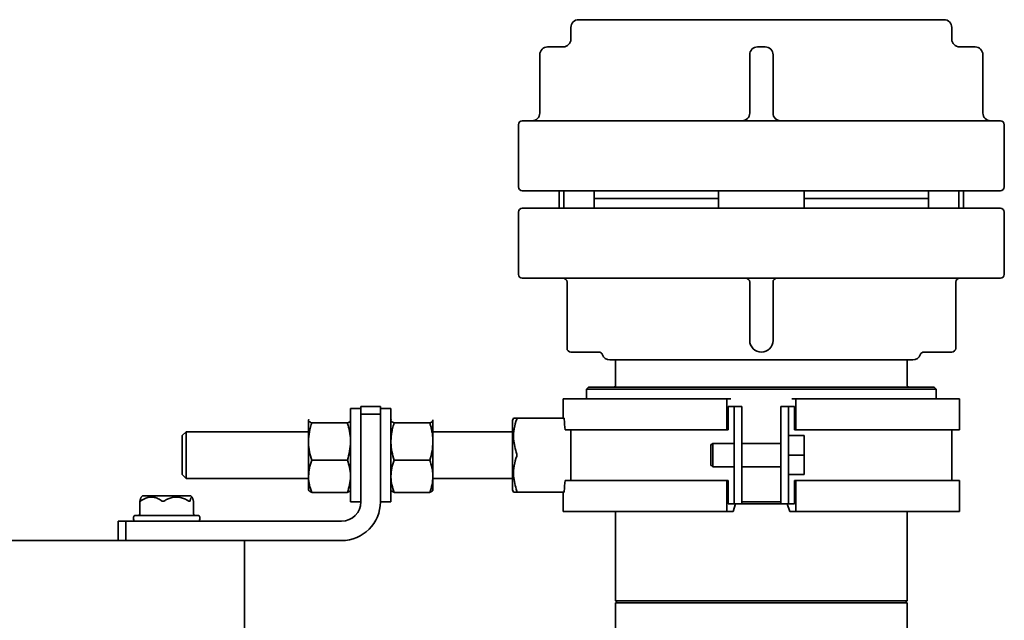
# Model space of a CAD drawing. Units: millimetres. Extents: x 318 to 7267, y 297 to 5062.
# Drawn here: x 6938 to 7191, y 4549 to 4704 of the extents above; entities that cross this region are included whole.
import ezdxf

# ---------------------------------------------------------------- set-up
doc = ezdxf.new("R2010")
doc.units = ezdxf.units.MM

msp = doc.modelspace()

# ---------------------------------------------------------------- linework, layer by layer
at = {"color": 7, "linetype": 'Continuous', "lineweight": 35}
for p, q in [((7079.74, 4701.73), (7079.74, 4698.73)), ((7175.74, 4703.73), (7081.74, 4703.73)), ((7177.74, 4698.73), (7177.74, 4701.73)), ((7073.74, 4696.73), (7077.75, 4696.73)), ((7127.74, 4696.73), (7129.74, 4696.73)), ((7179.73, 4696.73), (7183.74, 4696.73)), ((7071.74, 4679.73), (7071.74, 4694.73)), ((7125.74, 4679.73), (7125.74, 4694.73)), ((7131.74, 4694.73), (7131.74, 4679.73)), ((7185.74, 4694.73), (7185.74, 4679.73)), ((7066.24, 4676.73), (7066.24, 4660.73)), ((7190.24, 4677.73), (7067.24, 4677.73)), ((7191.24, 4660.73), (7191.24, 4676.73)), ((7190.24, 4659.73), (7067.24, 4659.73)), ((7076.74, 4659.73), (7076.74, 4655.23)), ((7077.93, 4655.23), (7077.93, 4659.73)), ((7085.75, 4659.73), (7085.75, 4655.23)), ((7117.71, 4659.73), (7117.71, 4655.23)), ((7139.78, 4659.73), (7139.78, 4655.23)), ((7171.74, 4659.73), (7171.74, 4655.23)), ((7179.56, 4655.23), (7179.56, 4659.73)), ((7180.74, 4655.23), (7180.74, 4659.73)), ((7085.75, 4657.73), (7117.71, 4657.73)), ((7139.78, 4657.73), (7171.74, 4657.73)), ((7066.24, 4654.23), (7066.24, 4638.23)), ((7067.24, 4655.23), (7128.74, 4655.23)), ((7128.74, 4655.23), (7190.24, 4655.23)), ((7191.24, 4638.23), (7191.24, 4654.23)), ((7067.24, 4637.23), (7128.74, 4637.23)), ((7078.74, 4621.23), (7078.74, 4636.23)), ((7125.74, 4621.23), (7125.74, 4636.23)), ((7128.74, 4637.23), (7190.24, 4637.23)), ((7131.74, 4636.23), (7131.74, 4621.23)), ((7178.74, 4636.23), (7178.74, 4621.23)), ((7078.74, 4619.23), (7078.74, 4621.23)), ((7178.74, 4621.23), (7178.74, 4619.23)), ((7086.92, 4618.23), (7079.74, 4618.23)), ((7170.57, 4618.23), (7177.74, 4618.23)), ((7089.74, 4616.23), (7128.74, 4616.23)), ((7091.24, 4616.23), (7091.24, 4609.73)), ((7128.74, 4616.23), (7167.74, 4616.23)), ((7166.24, 4609.73), (7166.24, 4616.23)), ((7084.24, 4609.23), (7083.74, 4608.73)), ((7083.74, 4608.73), (7083.74, 4606.23)), ((7125.28, 4608.73), (7083.74, 4608.73)), ((7084.24, 4609.23), (7125.31, 4609.23)), ((7173.74, 4608.73), (7125.28, 4608.73)), ((7125.31, 4609.23), (7173.24, 4609.23)), ((7173.74, 4608.73), (7173.24, 4609.23)), ((7173.74, 4606.23), (7173.74, 4608.73)), ((7077.73, 4606.23), (7077.73, 4601.23)), ((7119.89, 4606.23), (7077.73, 4606.23)), ((7119.89, 4606.23), (7119.89, 4598.23)), ((7120.93, 4606.23), (7119.89, 4606.23)), ((7137.6, 4606.23), (7136.56, 4606.23)), ((7137.6, 4598.23), (7137.6, 4606.23)), ((7179.74, 4606.23), (7137.6, 4606.23)), ((7179.74, 4598.23), (7179.74, 4606.23)), ((7025.74, 4603.73), (7023.04, 4603.73)), ((7023.04, 4579.73), (7023.04, 4603.73)), ((7025.74, 4604.23), (7030.74, 4604.23)), ((7025.74, 4602.23), (7025.74, 4604.23)), ((7030.74, 4604.23), (7030.74, 4602.23)), ((7033.44, 4603.73), (7030.74, 4603.73)), ((7033.44, 4579.73), (7033.44, 4603.73)), ((7120.23, 4604.23), (7120.23, 4604.23)), ((7120.23, 4598.23), (7120.23, 4604.23)), ((7120.23, 4604.23), (7121.74, 4604.23)), ((7121.74, 4604.23), (7123.74, 4604.23)), ((7121.74, 4579.23), (7121.74, 4604.23)), ((7123.74, 4604.23), (7123.74, 4579.23)), ((7133.74, 4579.23), (7133.74, 4604.23)), ((7135.74, 4604.23), (7133.74, 4604.23)), ((7135.74, 4579.23), (7135.74, 4604.23)), ((7135.74, 4604.23), (7137.25, 4604.23)), ((7137.25, 4604.23), (7137.25, 4598.23)), ((7012.29, 4600.81), (7012.24, 4600.73)), ((7012.24, 4600.66), (7012.24, 4595.21)), ((7023.04, 4600.73), (7023, 4600.81)), ((7025.74, 4602.23), (7025.74, 4579.73)), ((7030.74, 4602.23), (7025.74, 4602.23)), ((7030.74, 4602.23), (7030.74, 4579.73)), ((7033.49, 4600.81), (7033.44, 4600.73)), ((7033.53, 4600.86), (7033.48, 4600.79)), ((7044.24, 4600.73), (7044.2, 4600.81)), ((7044.24, 4600.66), (7044.24, 4595.21)), ((7064.74, 4582.73), (7064.74, 4600.73)), ((7065, 4601.23), (7065.79, 4601.23)), ((7065.79, 4601.23), (7077.99, 4601.23)), ((6980.74, 4597.73), (6979.74, 4596.73)), ((7012.24, 4597.73), (6980.74, 4597.73)), ((6980.74, 4597.73), (6980.74, 4597.14)), ((7013.05, 4600), (7022.24, 4600)), ((7034.25, 4600), (7043.44, 4600)), ((7064.74, 4597.73), (7044.24, 4597.73)), ((7119.89, 4598.23), (7078.24, 4598.23)), ((7079.74, 4591.98), (7079.74, 4598.23)), ((7119.89, 4598.23), (7120.23, 4598.23)), ((7137.25, 4598.23), (7137.6, 4598.23)), ((7137.6, 4598.23), (7179.74, 4598.23)), ((7177.74, 4585.23), (7177.74, 4598.23)), ((6979.74, 4596.24), (6979.74, 4596.73)), ((6979.74, 4586.73), (6979.74, 4596.24)), ((6980.74, 4597.14), (6980.74, 4585.73)), ((7012.24, 4595.21), (7012.24, 4586.28)), ((7044.24, 4595.21), (7044.24, 4586.28)), ((7135.74, 4596.73), (7139.74, 4596.73)), ((7139.74, 4591.73), (7139.74, 4596.73)), ((7115.94, 4594.43), (7115.74, 4594.43)), ((7115.74, 4594.43), (7115.74, 4589.03)), ((7116.24, 4594.73), (7115.94, 4594.43)), ((7121.74, 4594.73), (7116.24, 4594.73)), ((7116.24, 4594.73), (7116.24, 4588.73)), ((7133.74, 4594.73), (7123.74, 4594.73)), ((7013.05, 4590.41), (7022.24, 4590.41)), ((7034.25, 4590.41), (7043.44, 4590.41)), ((7079.74, 4591.98), (7079.74, 4591.48)), ((7079.74, 4585.23), (7079.74, 4591.48)), ((7135.74, 4591.73), (7139.74, 4591.73)), ((7139.74, 4586.73), (7139.74, 4591.73)), ((7115.74, 4589.03), (7115.94, 4589.03)), ((7115.94, 4589.03), (7116.24, 4588.73)), ((7116.24, 4588.73), (7121.74, 4588.73)), ((7123.74, 4588.73), (7133.74, 4588.73)), ((6979.74, 4586.73), (6980.74, 4585.73)), ((6980.74, 4585.73), (7012.24, 4585.73)), ((7012.24, 4586.28), (7012.24, 4582.73)), ((7044.24, 4586.28), (7044.24, 4582.73)), ((7044.24, 4585.73), (7064.74, 4585.73)), ((7119.89, 4585.23), (7078.24, 4585.23)), ((7119.89, 4585.23), (7119.89, 4577.23)), ((7120.23, 4585.23), (7119.89, 4585.23)), ((7120.23, 4579.23), (7120.23, 4585.23)), ((7135.74, 4586.73), (7139.74, 4586.73)), ((7137.6, 4585.23), (7137.25, 4585.23)), ((7137.25, 4585.23), (7137.25, 4579.23)), ((7137.6, 4577.23), (7137.6, 4585.23)), ((7179.74, 4585.23), (7137.6, 4585.23)), ((7179.74, 4577.23), (7179.74, 4585.23)), ((7012.24, 4582.73), (7012.29, 4582.66)), ((7023, 4582.66), (7023.04, 4582.73)), ((7033.44, 4582.73), (7033.49, 4582.66)), ((7044.2, 4582.66), (7044.24, 4582.73)), ((6968.86, 4579.89), (6968.86, 4576.73)), ((6969.49, 4581.23), (6969.19, 4580.88)), ((6974.96, 4581.23), (6969.49, 4581.23)), ((6981.99, 4581.23), (6974.96, 4581.23)), ((6982.3, 4580.88), (6981.99, 4581.23)), ((6982.63, 4576.73), (6982.63, 4579.89)), ((7013.05, 4582.15), (7022.24, 4582.15)), ((7034.25, 4582.15), (7043.44, 4582.15)), ((7065.79, 4582.23), (7065, 4582.23)), ((7077.99, 4582.23), (7065.79, 4582.23)), ((7077.73, 4582.23), (7077.73, 4577.23)), ((7023.04, 4579.73), (7025.74, 4579.73)), ((7030.74, 4579.73), (7033.44, 4579.73)), ((7120.23, 4579.23), (7120.23, 4579.23)), ((7121.74, 4579.23), (7120.23, 4579.23)), ((7121.45, 4577.23), (7122.12, 4579.23)), ((7121.74, 4579.23), (7123.74, 4579.23)), ((7123.74, 4579.73), (7133.74, 4579.73)), ((7133.74, 4579.23), (7123.74, 4579.23)), ((7133.74, 4579.23), (7135.74, 4579.23)), ((7135.37, 4579.23), (7136.04, 4577.23)), ((7135.74, 4579.23), (7137.25, 4579.23)), ((6967.24, 4575.73), (6967.24, 4575.23)), ((6967.74, 4576.23), (6983.74, 4576.23)), ((6984.24, 4575.23), (6984.24, 4575.73)), ((7077.73, 4577.23), (7119.89, 4577.23)), ((7091.24, 4577.23), (7091.24, 4554.23)), ((7119.89, 4577.23), (7121.45, 4577.23)), ((7136.04, 4577.23), (7137.6, 4577.23)), ((7137.6, 4577.23), (7179.74, 4577.23)), ((7166.24, 4554.23), (7166.24, 4577.23)), ((6963.24, 4569.73), (6963.24, 4574.73)), ((6963.24, 4574.73), (6965.24, 4574.73)), ((6965.24, 4574.73), (6965.24, 4569.73)), ((6965.24, 4574.73), (7020.74, 4574.73)), ((5735.74, 4569.73), (6995.74, 4569.73)), ((6995.74, 4569.73), (7020.74, 4569.73)), ((6995.74, 4569.73), (6995.74, 4544.73)), ((7091.24, 4554.23), (7091.74, 4553.73)), ((7091.24, 4554.23), (7166.24, 4554.23)), ((7091.24, 4553.73), (7091.24, 4403.75)), ((7091.24, 4553.73), (7166.24, 4553.73)), ((7165.74, 4553.73), (7166.24, 4554.23)), ((7166.24, 3417.73), (7166.24, 4553.73))]:
    msp.add_line(p, q, dxfattribs=at)
for centre, radius, start, end in [((7081.74, 4701.73), 2, 90, 180), ((7175.74, 4701.73), 2, 0, 90), ((7073.74, 4694.73), 2, 90, 180), ((7077.74, 4698.73), 2, 270, 0), ((7127.74, 4694.73), 2, 90, 180), ((7129.74, 4694.73), 2, 0, 90), ((7179.74, 4698.73), 2, 180, 270), ((7183.74, 4694.73), 2, 0, 90), ((7069.74, 4679.73), 2, 270, 0), ((7123.74, 4679.73), 2, 270, 0), ((7133.74, 4679.73), 2, 180, 270), ((7187.74, 4679.73), 2, 180, 270), ((7067.24, 4676.73), 1, 90, 180), ((7190.24, 4676.73), 1, 0, 90), ((7067.24, 4660.73), 1, 180, 270), ((7190.24, 4660.73), 1, 270, 0), ((7067.24, 4654.23), 1, 90, 180), ((7190.24, 4654.23), 1, 0, 90), ((7067.24, 4638.23), 1, 180, 270), ((7190.24, 4638.23), 1, 270, 0), ((7077.74, 4636.23), 1, 0, 90), ((7124.74, 4636.23), 1, 0, 90), ((7132.74, 4636.23), 1, 90, 180), ((7179.74, 4636.23), 1, 90, 180), ((7128.74, 4621.23), 3, 180, 270), ((7128.74, 4621.23), 3, 270, 0), ((7079.74, 4619.23), 1, 180, 270), ((7086.92, 4617.23), 1, 19.4712, 90), ((7170.57, 4617.23), 1, 90, 160.5288), ((7177.74, 4619.23), 1, 270, 0), ((7089.74, 4618.23), 2, 199.5007, 270), ((7167.74, 4618.23), 2, 270, 340.5107), ((7090.74, 4609.73), 0.5, 270, 0), ((7166.74, 4609.73), 0.5, 180, 270), ((7082.6, 4591.73), 20, 151.6406, 153.2483), ((7082.6, 4591.73), 20, 206.7506, 208.3594), ((7020.74, 4579.73), 5, 270, 0), ((7020.74, 4579.73), 10, 270, 0), ((6967.74, 4575.73), 0.5, 90, 180), ((6967.74, 4575.23), 0.5, 180, 270), ((6968.36, 4576.73), 0.5, 270, 0), ((6983.13, 4576.73), 0.5, 180, 270), ((6983.74, 4575.73), 0.5, 0, 90), ((6983.74, 4575.23), 0.5, 270, 0)]:
    msp.add_arc(centre, radius, start, end, dxfattribs=at)
for centre, start_param, end_param in [((7128.74, 4610.73), 1.681364, 1.712737), ((7128.74, 4572.73), 1.428856, 1.460229)]:
    msp.add_ellipse(centre, major_axis=(0, 88.36), ratio=0.57735, start_param=start_param, end_param=end_param, dxfattribs=at)
for points, knots in [([(7012.33, 4600.86), (7012.31, 4600.84), (7012.27, 4600.79), (7012.25, 4600.74), (7012.25, 4600.69), (7012.24, 4600.67), (7012.24, 4600.66)], [0, 0, 0, 0, 0.334399, 0.669683, 0.834819, 1, 1, 1, 1]), ([(7012.24, 4600.66), (7012.26, 4600.59), (7012.29, 4600.47), (7012.53, 4600.26), (7012.8, 4600.11), (7013.02, 4600.01), (7013.05, 4600)], [0, 0, 0, 0, 0.307931, 0.557782, 0.936315, 1, 1, 1, 1]), ([(7022.24, 4600), (7022.27, 4600.01), (7022.44, 4600.09), (7022.81, 4600.28), (7023.03, 4600.49), (7023.04, 4600.64), (7023.04, 4600.66)], [0, 0, 0, 0, 0.055724, 0.355558, 0.901857, 1, 1, 1, 1]), ([(7033.44, 4600.66), (7033.46, 4600.59), (7033.49, 4600.47), (7033.73, 4600.26), (7034, 4600.11), (7034.22, 4600.01), (7034.25, 4600)], [0, 0, 0, 0, 0.307931, 0.557782, 0.936315, 1, 1, 1, 1]), ([(7043.44, 4600), (7043.47, 4600.01), (7043.64, 4600.09), (7044.01, 4600.28), (7044.23, 4600.49), (7044.24, 4600.64), (7044.24, 4600.66)], [0, 0, 0, 0, 0.055724, 0.355558, 0.901857, 1, 1, 1, 1]), ([(7044.24, 4600.66), (7044.24, 4600.69), (7044.24, 4600.74), (7044.21, 4600.78), (7044.2, 4600.8)], [0, 0, 0, 0, 0.569505, 1, 1, 1, 1]), ([(7065.79, 4600.98), (7065.55, 4600.16), (7065.06, 4598.5), (7064.88, 4595.44), (7065.45, 4593.28), (7065.79, 4591.98)], [0, 0, 0, 0, 0.277596, 0.563243, 1, 1, 1, 1]), ([(7065.79, 4600.98), (7065.8, 4601.02), (7065.83, 4601.1), (7065.83, 4601.19), (7065.82, 4601.23), (7065.8, 4601.23), (7065.79, 4601.23)], [0, 0, 0, 0, 0.283001, 0.566716, 0.838135, 1, 1, 1, 1]), ([(7078.04, 4600.98), (7078.04, 4601.03), (7078.03, 4601.12), (7078.01, 4601.21), (7078, 4601.23), (7077.99, 4601.23)], [0, 0, 0, 0, 0.3220387, 0.6440222, 1, 1, 1, 1]), ([(7013.05, 4600), (7012.91, 4599.52), (7012.65, 4598.64), (7012.44, 4597.55), (7012.33, 4596.74), (7012.27, 4596.13), (7012.25, 4595.62), (7012.24, 4595.31), (7012.24, 4595.21)], [0, 0, 0, 0, 0.308929, 0.558353, 0.683799, 0.80948, 0.936151, 1, 1, 1, 1]), ([(7023.04, 4595.21), (7023.04, 4595.32), (7023.04, 4595.68), (7023.01, 4596.26), (7022.92, 4597.1), (7022.79, 4597.88), (7022.63, 4598.62), (7022.46, 4599.27), (7022.32, 4599.72), (7022.24, 4600)], [0, 0, 0, 0, 0.0700505, 0.222987, 0.3570472, 0.5894697, 0.7063867, 0.8234304, 1, 1, 1, 1]), ([(7034.25, 4600), (7034.11, 4599.52), (7033.85, 4598.64), (7033.64, 4597.55), (7033.53, 4596.74), (7033.47, 4596.13), (7033.45, 4595.62), (7033.44, 4595.31), (7033.44, 4595.21)], [0, 0, 0, 0, 0.308929, 0.558353, 0.683799, 0.80948, 0.936151, 1, 1, 1, 1]), ([(7044.24, 4595.21), (7044.24, 4595.32), (7044.24, 4595.68), (7044.21, 4596.26), (7044.12, 4597.1), (7043.99, 4597.88), (7043.83, 4598.62), (7043.66, 4599.27), (7043.52, 4599.72), (7043.44, 4600)], [0, 0, 0, 0, 0.0700505, 0.222987, 0.3570472, 0.5894697, 0.7063867, 0.8234304, 1, 1, 1, 1]), ([(7012.24, 4595.21), (7012.24, 4595.09), (7012.25, 4594.23), (7012.43, 4592.61), (7012.84, 4591.15), (7013.05, 4590.41)], [0, 0, 0, 0, 0.07009, 0.530784, 1, 1, 1, 1]), ([(7022.24, 4590.41), (7022.46, 4591.19), (7022.92, 4592.76), (7023, 4594.39), (7023.04, 4595.21)], [0, 0, 0, 0, 0.495458, 1, 1, 1, 1]), ([(7033.44, 4595.21), (7033.44, 4595.09), (7033.45, 4594.23), (7033.63, 4592.61), (7034.04, 4591.15), (7034.25, 4590.41)], [0, 0, 0, 0, 0.07009, 0.530784, 1, 1, 1, 1]), ([(7043.44, 4590.41), (7043.66, 4591.19), (7044.12, 4592.76), (7044.2, 4594.39), (7044.24, 4595.21)], [0, 0, 0, 0, 0.495458, 1, 1, 1, 1]), ([(7013.05, 4590.41), (7012.82, 4589.74), (7012.37, 4588.39), (7012.29, 4586.99), (7012.24, 4586.28)], [0, 0, 0, 0, 0.495458, 1, 1, 1, 1]), ([(7023.04, 4586.28), (7023.04, 4586.38), (7023.04, 4587.12), (7022.86, 4588.52), (7022.45, 4589.78), (7022.24, 4590.41)], [0, 0, 0, 0, 0.07009, 0.530784, 1, 1, 1, 1]), ([(7034.25, 4590.41), (7034.02, 4589.74), (7033.57, 4588.39), (7033.49, 4586.99), (7033.44, 4586.28)], [0, 0, 0, 0, 0.495458, 1, 1, 1, 1]), ([(7044.24, 4586.28), (7044.24, 4586.38), (7044.24, 4587.12), (7044.06, 4588.52), (7043.65, 4589.78), (7043.44, 4590.41)], [0, 0, 0, 0, 0.07009, 0.530784, 1, 1, 1, 1]), ([(7065.79, 4591.48), (7065.55, 4590.66), (7065.06, 4589), (7064.88, 4585.94), (7065.45, 4583.78), (7065.79, 4582.48)], [0, 0, 0, 0, 0.2775963, 0.563243, 1, 1, 1, 1]), ([(7065.79, 4591.98), (7065.79, 4591.97), (7065.8, 4591.95), (7065.81, 4591.92), (7065.82, 4591.88), (7065.82, 4591.85), (7065.83, 4591.81), (7065.83, 4591.77), (7065.83, 4591.74), (7065.83, 4591.7), (7065.83, 4591.65), (7065.82, 4591.6), (7065.81, 4591.56), (7065.8, 4591.53), (7065.8, 4591.51), (7065.79, 4591.49), (7065.79, 4591.48)], [0, 0, 0, 0, 0.069677, 0.139968, 0.2112, 0.283112, 0.352813, 0.42325, 0.494797, 0.567133, 0.634082, 0.769739, 0.838561, 0.878756, 0.959467, 1, 1, 1, 1]), ([(7012.24, 4586.28), (7012.24, 4586.18), (7012.25, 4585.44), (7012.43, 4584.04), (7012.84, 4582.78), (7013.05, 4582.15)], [0, 0, 0, 0, 0.07009, 0.530784, 1, 1, 1, 1]), ([(7022.24, 4582.15), (7022.46, 4582.82), (7022.92, 4584.17), (7023, 4585.57), (7023.04, 4586.28)], [0, 0, 0, 0, 0.495458, 1, 1, 1, 1]), ([(7033.44, 4586.28), (7033.44, 4586.18), (7033.45, 4585.44), (7033.63, 4584.04), (7034.04, 4582.78), (7034.25, 4582.15)], [0, 0, 0, 0, 0.07009, 0.530784, 1, 1, 1, 1]), ([(7043.44, 4582.15), (7043.66, 4582.82), (7044.12, 4584.17), (7044.2, 4585.57), (7044.24, 4586.28)], [0, 0, 0, 0, 0.495458, 1, 1, 1, 1]), ([(7013.05, 4582.15), (7013, 4582.17), (7012.92, 4582.2), (7012.84, 4582.24), (7012.72, 4582.3), (7012.61, 4582.37), (7012.52, 4582.43), (7012.44, 4582.49), (7012.34, 4582.57), (7012.28, 4582.67), (7012.25, 4582.73), (7012.25, 4582.77), (7012.24, 4582.79), (7012.24, 4582.81)], [0, 0, 0, 0, 0.106125, 0.152216, 0.198286, 0.383127, 0.429419, 0.475678, 0.651668, 0.818395, 0.901917, 0.950952, 1, 1, 1, 1]), ([(7023.04, 4582.81), (7023.04, 4582.78), (7023.04, 4582.72), (7023.01, 4582.67), (7022.97, 4582.61), (7022.91, 4582.53), (7022.76, 4582.42), (7022.63, 4582.34), (7022.53, 4582.28), (7022.42, 4582.23), (7022.3, 4582.17), (7022.24, 4582.15)], [0, 0, 0, 0, 0.123152, 0.246303, 0.246515, 0.369453, 0.620622, 0.746649, 0.746798, 0.872673, 1, 1, 1, 1]), ([(7034.25, 4582.15), (7034.2, 4582.17), (7034.12, 4582.2), (7034.04, 4582.24), (7033.92, 4582.3), (7033.81, 4582.37), (7033.72, 4582.43), (7033.64, 4582.49), (7033.55, 4582.56), (7033.51, 4582.63), (7033.49, 4582.66)], [0, 0, 0, 0, 0.13537, 0.194161, 0.252926, 0.488703, 0.547752, 0.606758, 0.831245, 1, 1, 1, 1]), ([(7044.24, 4582.81), (7044.24, 4582.78), (7044.24, 4582.72), (7044.21, 4582.67), (7044.17, 4582.61), (7044.11, 4582.53), (7043.96, 4582.42), (7043.83, 4582.34), (7043.73, 4582.28), (7043.62, 4582.23), (7043.5, 4582.17), (7043.44, 4582.15)], [0, 0, 0, 0, 0.123152, 0.246303, 0.246515, 0.369453, 0.620622, 0.746649, 0.746798, 0.872673, 1, 1, 1, 1]), ([(7065.79, 4582.23), (7065.8, 4582.24), (7065.83, 4582.25), (7065.83, 4582.31), (7065.82, 4582.4), (7065.8, 4582.46), (7065.79, 4582.48)], [0, 0, 0, 0, 0.283001, 0.566716, 0.838135, 1, 1, 1, 1]), ([(7077.99, 4582.23), (7078, 4582.24), (7078.01, 4582.25), (7078.03, 4582.34), (7078.04, 4582.43), (7078.04, 4582.48)], [0, 0, 0, 0, 0.324129, 0.648278, 1, 1, 1, 1]), ([(6968.86, 4579.92), (6968.87, 4579.96), (6968.89, 4580.04), (6968.92, 4580.15), (6968.96, 4580.3), (6969, 4580.47), (6969.06, 4580.63), (6969.12, 4580.76), (6969.16, 4580.84), (6969.19, 4580.87), (6969.19, 4580.87)], [0, 0, 0, 0, 0.097387, 0.173164, 0.267163, 0.449689, 0.61309, 0.775166, 0.949993, 1, 1, 1, 1]), ([(6968.86, 4579.92), (6968.86, 4579.91), (6968.86, 4579.9), (6968.86, 4579.89), (6968.86, 4579.87), (6968.86, 4579.86), (6968.86, 4579.86), (6968.87, 4579.85), (6968.88, 4579.84), (6968.89, 4579.84), (6968.9, 4579.84), (6968.92, 4579.84), (6968.93, 4579.85), (6968.95, 4579.85), (6968.97, 4579.86), (6968.99, 4579.88), (6969.02, 4579.89), (6969.04, 4579.9), (6969.05, 4579.91), (6969.06, 4579.92)], [0, 0, 0, 0, 0.058786, 0.117987, 0.177846, 0.238201, 0.297132, 0.356735, 0.417387, 0.478809, 0.51874, 0.585929, 0.640611, 0.695868, 0.74782, 0.852832, 0.905916, 0.952885, 1, 1, 1, 1]), ([(6974.57, 4579.92), (6974.49, 4579.97), (6974.25, 4580.14), (6973.82, 4580.39), (6973.32, 4580.63), (6972.86, 4580.79), (6972.4, 4580.9), (6971.94, 4580.95), (6971.42, 4580.93), (6970.9, 4580.83), (6970.32, 4580.64), (6969.71, 4580.35), (6969.27, 4580.06), (6969.06, 4579.92)], [0, 0, 0, 0, 0.0481114, 0.1445979, 0.242392, 0.325187, 0.391964, 0.4809852, 0.5605521, 0.6645476, 0.7470045, 0.8725731, 1, 1, 1, 1]), ([(6974.57, 4579.92), (6974.58, 4579.91), (6974.59, 4579.91), (6974.61, 4579.89), (6974.64, 4579.88), (6974.66, 4579.87), (6974.68, 4579.86), (6974.7, 4579.86), (6974.73, 4579.85), (6974.77, 4579.84), (6974.81, 4579.84), (6974.85, 4579.84), (6974.89, 4579.85), (6974.93, 4579.86), (6974.97, 4579.87), (6975, 4579.88), (6975.03, 4579.89), (6975.05, 4579.9), (6975.06, 4579.91), (6975.07, 4579.92)], [0, 0, 0, 0, 0.029443, 0.088536, 0.14806, 0.208045, 0.238179, 0.272671, 0.342085, 0.411136, 0.478804, 0.571205, 0.655887, 0.695803, 0.785489, 0.867381, 0.905872, 0.952897, 1, 1, 1, 1]), ([(6981.46, 4579.92), (6981.36, 4579.97), (6981.08, 4580.14), (6980.61, 4580.38), (6979.89, 4580.68), (6979.13, 4580.89), (6978.39, 4580.95), (6977.78, 4580.93), (6977.21, 4580.83), (6976.63, 4580.67), (6976.02, 4580.43), (6975.51, 4580.17), (6975.16, 4579.97), (6975.07, 4579.92)], [0, 0, 0, 0, 0.048115, 0.144836, 0.229436, 0.391846, 0.491173, 0.559326, 0.664459, 0.747157, 0.827302, 0.952147, 1, 1, 1, 1]), ([(6981.46, 4579.92), (6981.47, 4579.91), (6981.48, 4579.9), (6981.51, 4579.89), (6981.54, 4579.87), (6981.56, 4579.86), (6981.59, 4579.86), (6981.61, 4579.85), (6981.63, 4579.84), (6981.65, 4579.84), (6981.67, 4579.84), (6981.69, 4579.84), (6981.7, 4579.85), (6981.72, 4579.85), (6981.73, 4579.86), (6981.74, 4579.88), (6981.75, 4579.89), (6981.76, 4579.9), (6981.76, 4579.91), (6981.76, 4579.92)], [0, 0, 0, 0, 0.058842, 0.118085, 0.177883, 0.238149, 0.297193, 0.356886, 0.417464, 0.478771, 0.515449, 0.582689, 0.640668, 0.695833, 0.747857, 0.852868, 0.905879, 0.952867, 1, 1, 1, 1]), ([(6982.63, 4579.92), (6982.62, 4579.93), (6982.61, 4580.01), (6982.57, 4580.16), (6982.51, 4580.37), (6982.46, 4580.55), (6982.4, 4580.7), (6982.35, 4580.79), (6982.29, 4580.89), (6982.24, 4580.94), (6982.18, 4580.94), (6982.12, 4580.91), (6982.08, 4580.86), (6982.03, 4580.79), (6981.99, 4580.7), (6981.93, 4580.56), (6981.88, 4580.39), (6981.82, 4580.18), (6981.78, 4580.01), (6981.76, 4579.93), (6981.76, 4579.92)], [0, 0, 0, 0, 0.008426, 0.067427, 0.140654, 0.209581, 0.267903, 0.331527, 0.369928, 0.463505, 0.520608, 0.573638, 0.637173, 0.676572, 0.731291, 0.782955, 0.852025, 0.933514, 0.986348, 1, 1, 1, 1]), ([(6982.63, 4579.92), (6982.63, 4579.91), (6982.63, 4579.9), (6982.63, 4579.89), (6982.63, 4579.89), (6982.63, 4579.89)], [0, 0, 0, 0, 0.4624, 0.928062, 1, 1, 1, 1])]:
    msp.add_open_spline(points, degree=3, knots=knots, dxfattribs=at)

doc.saveas('drawing.dxf')
